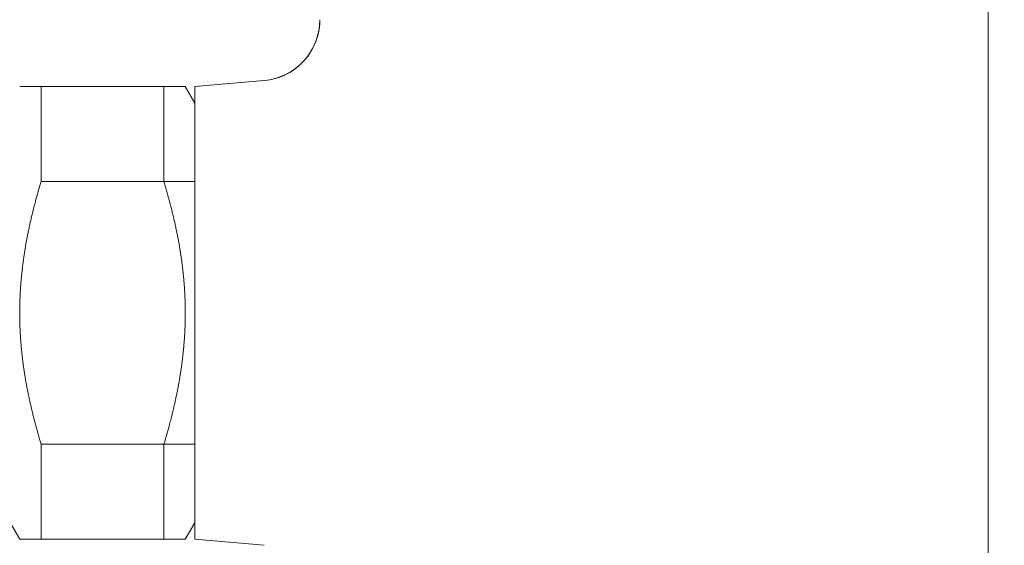
# Model space of a CAD drawing. Units: millimetres. Extents: x 4202.2 to 4267.2, y 1718.7 to 1782.2.
# Drawn here: x 4220.7 to 4227.5, y 1742.9 to 1746.6 of the extents above; entities that cross this region are included whole.
import ezdxf

# ---------------------------------------------------------------- set-up
doc = ezdxf.new("R2010")
doc.units = ezdxf.units.MM
doc.layers.add('cotas', color=253, linetype='Continuous', lineweight=5)
doc.layers.add('cuerpo', color=7, linetype='Continuous', lineweight=5)
doc.styles.add('ARIAL', font='arial.ttf')
doc.dimstyles.new('RS (E1.10)', dxfattribs={"dimtxt": 1.5, "dimasz": 0.7, "dimexe": 0.5, "dimexo": 1, "dimgap": 1, "dimtad": 0, "dimtih": 1, "dimtoh": 1, "dimdec": 0, "dimlfac": 10, "dimtxsty": 'ARIAL', "dimcen": 0, "dimclrd": 256, "dimclre": 256, "dimclrt": 256, "dimadec": 0, "dimazin": 0, "dimtfac": 1, "dimtdec": 0, "dimtofl": 0, "dimtmove": 0, "dimatfit": 3, "dimfxl": 1, "dimlwd": -1, "dimlwe": -1, "dimarcsym": 0})

# ---------------------------------------------------------------- blocks, each defined once
blk = doc.blocks.new('*D37')
at = {"layer": 'cotas', "transparency": 16777216}
for p, q in [((4228.1068, 1753.6145), (4237.0787, 1753.6145)), ((4236.5787, 1752.9145), (4236.5787, 1741.6614)), ((4236.5787, 1727.6989), (4236.5787, 1738.1297)), ((4226.1068, 1726.9989), (4237.0787, 1726.9989))]:
    blk.add_line(p, q, dxfattribs=at)
for points in [[(4236.462, 1752.9145), (4236.6953, 1752.9145), (4236.5787, 1753.6145)], [(4236.462, 1727.6989), (4236.6953, 1727.6989), (4236.5787, 1726.9989)]]:
    blk.add_solid(points, dxfattribs=at)
at = {"layer": 'Defpoints', "color": 0, "transparency": 16777216}
for p in [(4227.1068, 1753.6145), (4225.1068, 1726.9989), (4236.5787, 1726.9989)]:
    blk.add_point(p, dxfattribs=at)
at = {"layer": 'cotas', "transparency": 16777216, "insert": (4236.5787, 1739.8955), "char_height": 1.5, "attachment_point": 5, "style": 'ARIAL'}
blk.add_mtext('266', dxfattribs=at)

msp = doc.modelspace()

# ---------------------------------------------------------------- linework, layer by layer
at = {"layer": 'cuerpo', "linetype": 'Continuous'}
for p, q in [((4227.4318, 1749.9462), (4227.4318, 1740.7714)), ((4227.4318, 1740.1199), (4227.4318, 1749.9462)), ((4221.9118, 1746.1402), (4222.3938, 1746.1824)), ((4221.9118, 1746.1402), (4222.3938, 1746.1824)), ((4220.8418, 1746.1402), (4220.6932, 1746.1402)), ((4221.8455, 1746.1402), (4220.8418, 1746.1402)), ((4220.8418, 1746.1402), (4220.8418, 1745.4782)), ((4221.8455, 1746.1402), (4221.6968, 1746.1402)), ((4221.6968, 1745.4782), (4221.6968, 1746.1402)), ((4221.9118, 1746.0253), (4221.8456, 1746.1401)), ((4221.9118, 1742.9887), (4221.9118, 1746.1402)), ((4220.8418, 1745.4782), (4221.9118, 1745.4782)), ((4221.6968, 1745.4782), (4221.7073, 1745.4428)), ((4220.8418, 1743.6507), (4220.8313, 1743.6861)), ((4221.9118, 1743.6507), (4220.8418, 1743.6507)), ((4220.8418, 1743.6507), (4220.8418, 1742.9887)), ((4221.6968, 1742.9887), (4221.6968, 1743.6507)), ((4220.6118, 1743.1295), (4220.6931, 1742.9888)), ((4221.8456, 1742.9888), (4221.9118, 1743.1036)), ((4220.6931, 1742.9888), (4220.6937, 1742.9888)), ((4220.6932, 1742.9887), (4220.8418, 1742.9887)), ((4220.8418, 1742.9887), (4221.8456, 1742.9888)), ((4221.6968, 1742.9887), (4221.8456, 1742.9888)), ((4222.3938, 1742.9466), (4221.9118, 1742.9887)), ((4221.9118, 1742.9887), (4222.3938, 1742.9466))]:
    msp.add_line(p, q, dxfattribs=at)
msp.add_lwpolyline([(4222.3938, 1746.1824), (4222.42, 1746.1855), (4222.4458, 1746.1902), (4222.4711, 1746.1964), (4222.4962, 1746.2043), (4222.5208, 1746.2137), (4222.5447, 1746.2246), (4222.5679, 1746.2369), (4222.5904, 1746.2507), (4222.6119, 1746.2658), (4222.6324, 1746.2822), (4222.6519, 1746.3), (4222.6703, 1746.3188), (4222.6874, 1746.3387), (4222.7033, 1746.3597), (4222.7178, 1746.3815), (4222.731, 1746.4043), (4222.7427, 1746.4278), (4222.753, 1746.452), (4222.7617, 1746.4767), (4222.7689, 1746.5021), (4222.7746, 1746.5277), (4222.7786, 1746.5534), (4222.781, 1746.5795), (4222.7818, 1746.6058)], dxfattribs=at)
for centre, radius, start, end in [((4222.3568, 1746.6058), 0.425, 275, 0), ((4229.6634, 1742.9034), 9.1897, 163.72873, 164.24049), ((4223.8983, 1744.504), 3.2067, 163.7873, 164.89297), ((4217.187, 1744.1193), 4.7101, 15.87822, 16.31992), ((4217.4455, 1744.1952), 4.4407, 15.3887, 15.84875), ((4224.0464, 1744.4594), 3.3612, 164.81699, 165.48257), ((4217.6399, 1744.2489), 4.2391, 14.91225, 15.38616), ((4217.7502, 1744.2796), 4.1245, 14.41448, 14.89353), ((4224.6007, 1744.3367), 3.9286, 166.20486, 166.67569), ((4232.0794, 1742.507), 11.6279, 166.09172, 166.23659), ((4217.8778, 1744.3125), 3.9928, 13.92599, 14.4133), ((4218.0041, 1744.3453), 3.8623, 13.40879, 13.90484), ((4224.1423, 1744.4348), 3.46, 167.07213, 167.61517), ((4223.7361, 1744.5272), 3.0434, 166.41561, 167.05797), ((4218.1268, 1744.3747), 3.7361, 12.90156, 13.4071), ((4218.2293, 1744.3995), 3.6307, 12.36739, 12.88029), ((4224.0386, 1744.4588), 3.3535, 168.17974, 168.71954), ((4224.3538, 1744.3929), 3.6755, 167.68441, 168.17995), ((4218.3333, 1744.4223), 3.5242, 11.84708, 12.36863), ((4218.4246, 1744.4428), 3.4307, 11.29565, 11.82453), ((4223.812, 1744.5007), 3.1231, 169.80348, 170.36461), ((4223.8585, 1744.4928), 3.1703, 169.25122, 169.81059), ((4223.8688, 1744.4903), 3.1809, 168.67729, 169.24232), ((4218.5156, 1744.461), 3.3378, 10.75875, 11.29595), ((4218.594, 1744.477), 3.2578, 10.19404, 10.73805), ((4218.6725, 1744.4911), 3.1781, 9.6435, 10.19525), ((4223.662, 1744.525), 2.9712, 170.92602, 171.50472), ((4223.7307, 1744.515), 3.0405, 170.3724, 170.94307), ((4218.7401, 1744.5038), 3.1094, 9.06384, 9.62196), ((4218.8071, 1744.5143), 3.0415, 8.50129, 9.06653), ((4223.5657, 1744.5387), 2.8738, 172.08263, 172.67056), ((4223.6148, 1744.5325), 2.9233, 171.51394, 172.09668), ((4218.8646, 1744.524), 2.9832, 7.90945, 8.48048), ((4218.9213, 1744.5316), 2.926, 7.33634, 7.9138), ((4223.4431, 1744.5536), 2.7503, 173.86785, 174.46923), ((4223.4779, 1744.5493), 2.7854, 173.25948, 173.8572), ((4223.5205, 1744.5449), 2.8282, 172.67964, 173.2724), ((4218.9694, 1744.539), 2.8774, 6.73072, 7.31335), ((4219.0164, 1744.5443), 2.83, 6.14752, 6.73581), ((4219.056, 1744.5495), 2.7901, 5.53527, 6.12805), ((4223.3825, 1744.5591), 2.6895, 175.07353, 175.68181), ((4223.4099, 1744.5563), 2.7171, 174.45812, 175.06339), ((4219.0939, 1744.5531), 2.752, 4.94026, 5.53787), ((4219.1253, 1744.5566), 2.7204, 4.32164, 4.92301), ((4223.3378, 1744.5623), 2.6447, 176.29379, 176.90722), ((4223.3575, 1744.5604), 2.6645, 175.67006, 176.28134), ((4219.1548, 1744.5586), 2.6908, 3.72165, 4.32695), ((4219.1785, 1744.561), 2.6671, 3.09536, 3.70363), ((4223.2991, 1744.5637), 2.606, 178.13095, 178.74871), ((4223.3084, 1744.564), 2.6152, 177.52759, 178.14434), ((4223.3209, 1744.5627), 2.6277, 176.89597, 177.51141), ((4219.1999, 1744.5618), 2.6457, 2.49068, 3.10195), ((4219.2161, 1744.5634), 2.6294, 1.85732, 2.47075), ((4219.2297, 1744.5634), 2.6158, 1.25245, 1.86789), ((4223.2923, 1744.5641), 2.5991, 179.37422, 179.99242), ((4223.2938, 1744.5646), 2.6006, 178.76587, 179.38407), ((4219.2387, 1744.5645), 2.6068, 0.61666, 1.23341), ((4219.2445, 1744.5641), 2.601, 0.0078, 0.62556), ((4223.294, 1744.5648), 2.6009, 180.00781, 180.62558), ((4223.2999, 1744.5645), 2.6067, 180.61666, 181.23341), ((4223.309, 1744.5655), 2.6159, 181.25239, 181.86783), ((4219.2394, 1744.5653), 2.6061, 358.13101, 358.74877), ((4219.2448, 1744.5644), 2.6006, 358.76587, 359.38406), ((4219.2464, 1744.5648), 2.599, 359.37421, 359.9924), ((4223.3225, 1744.5655), 2.6293, 181.8574, 182.47083), ((4223.3388, 1744.5671), 2.6457, 182.49068, 183.10195), ((4219.2178, 1744.5663), 2.6278, 356.89597, 357.51141), ((4219.2303, 1744.565), 2.6152, 357.52752, 358.14426), ((4223.3602, 1744.568), 2.6671, 183.09535, 183.70363), ((4223.3838, 1744.5704), 2.6908, 183.72165, 184.32695), ((4223.4133, 1744.5723), 2.7204, 184.32164, 184.92301), ((4219.1561, 1744.5699), 2.6895, 355.07353, 355.68181), ((4219.1811, 1744.5685), 2.6645, 355.67006, 356.28134), ((4219.2008, 1744.5667), 2.6447, 356.29379, 356.90722), ((4223.4447, 1744.5759), 2.752, 184.94026, 185.53787), ((4223.4826, 1744.5794), 2.7901, 185.53527, 186.12806), ((4219.0957, 1744.5754), 2.7502, 353.86765, 354.46903), ((4219.1286, 1744.5727), 2.7172, 354.4583, 355.06357), ((4223.5222, 1744.5846), 2.83, 186.14752, 186.73581), ((4223.5693, 1744.59), 2.8774, 186.73266, 187.3153), ((4219.0181, 1744.5839), 2.8282, 352.68159, 353.27435), ((4219.0607, 1744.5796), 2.7854, 353.25948, 353.85719), ((4223.6174, 1744.5972), 2.926, 187.33442, 187.91188), ((4223.674, 1744.6049), 2.9832, 187.90945, 188.48048), ((4223.7315, 1744.6146), 3.0415, 188.50129, 189.06653), ((4218.8766, 1744.6039), 2.9712, 350.92602, 351.50472), ((4218.9238, 1744.5965), 2.9234, 351.51203, 352.09477), ((4218.973, 1744.5903), 2.8738, 352.08263, 352.67056), ((4223.7986, 1744.6252), 3.1093, 189.06384, 189.62196), ((4223.8661, 1744.6378), 3.1781, 189.6435, 190.19526), ((4218.7266, 1744.6282), 3.1231, 349.80348, 350.3646), ((4218.8079, 1744.614), 3.0405, 350.37241, 350.94307), ((4223.9446, 1744.6519), 3.2578, 190.19404, 190.73806), ((4224.023, 1744.668), 3.3378, 190.75875, 191.29595), ((4218.6698, 1744.6386), 3.1809, 348.67729, 349.24232), ((4218.6801, 1744.6362), 3.1703, 349.25122, 349.81059), ((4224.1141, 1744.6863), 3.4307, 191.29742, 191.82631), ((4224.2054, 1744.7066), 3.5242, 191.84533, 192.36689), ((4218.3963, 1744.6943), 3.46, 347.07043, 347.61346), ((4218.1848, 1744.7361), 3.6755, 347.68442, 348.17995), ((4218.5, 1744.67), 3.3535, 348.18152, 348.72131), ((4224.3094, 1744.7294), 3.6307, 192.36739, 192.88029), ((4224.4118, 1744.7544), 3.7361, 192.90325, 193.4088), ((4224.5345, 1744.7835), 3.8622, 193.40713, 193.90318), ((4217.9379, 1744.7924), 3.9286, 346.20314, 346.67396), ((4218.8025, 1744.6016), 3.0434, 346.41725, 347.0596), ((4224.6608, 1744.8165), 3.9928, 193.92762, 194.41494), ((4224.7884, 1744.8493), 4.1245, 194.41448, 194.89353), ((4218.4923, 1744.6695), 3.3612, 344.817, 345.48256), ((4210.4592, 1746.6215), 11.6278, 346.09361, 346.23849), ((4224.8988, 1744.8801), 4.239, 194.91225, 195.38616), ((4225.0931, 1744.9338), 4.4407, 195.3887, 195.84876), ((4218.6403, 1744.6249), 3.2067, 343.7873, 344.89297), ((4225.3516, 1745.0097), 4.7101, 195.87821, 196.31992), ((4212.8752, 1746.2255), 9.1897, 343.72873, 344.24049)]:
    msp.add_arc(centre, radius, start, end, dxfattribs=at)

# ---------------------------------------------------------------- dimensions: what is measured, and where the dimension line sits
at = {"layer": 'cotas'}
dim = msp.add_linear_dim(base=(4236.5787, 1726.9989), p1=(4227.1068, 1753.6145), p2=(4225.1068, 1726.9989), angle=90, dimstyle='RS (E1.10)', dxfattribs=at)
dim.commit()
dim.dimension.update_dxf_attribs({"geometry": '*D37', "text_midpoint": (4236.5787, 1739.8955), "dimtype": 160})

doc.saveas('drawing.dxf')
